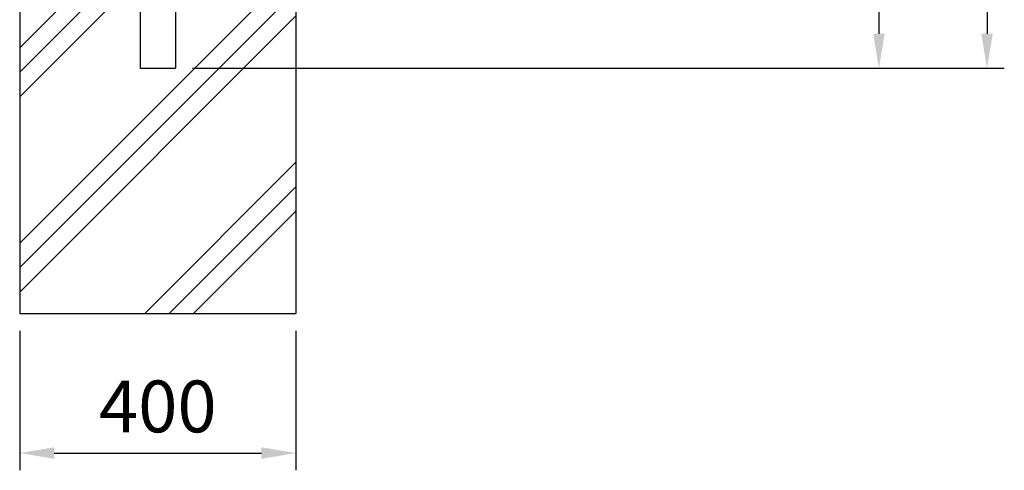
# Model space of a CAD drawing. Extents: x 290 to 9010, y 63 to 6367.
# Drawn here: x 2510 to 3936, y 3177 to 3829 of the extents above; entities that cross this region are included whole.
import ezdxf

# ---------------------------------------------------------------- set-up
doc = ezdxf.new("R2010")
doc.units = 0
doc.header["$LTSCALE"] = 250
doc.header["$MEASUREMENT"] = 0
doc.header["$PDMODE"] = 33
doc.header["$PDSIZE"] = 5
doc.layers.get('DEFPOINTS').update_dxf_attribs({"linetype": 'CONTINUOUS'})
for name, color, linetype in [('HATCH', 2, 'CONTINUOUS'), ('SJC', 1, 'CONTINUOUS'), ('SUNPOU', 4, 'CONTINUOUS')]:
    doc.layers.add(name, color=color, linetype=linetype)
doc.styles.add('EXT08', font='ROMANS', dxfattribs={"width": 0.8, "bigfont": 'EXTFONT'})
doc.dimstyles.new('SJC', dxfattribs={"dimtxt": 0.18, "dimasz": 0.18, "dimexe": 0.18, "dimexo": 0.0625, "dimgap": 0.09, "dimtad": 0, "dimtih": 1, "dimtoh": 1, "dimdec": 4, "dimzin": 0, "dimdsep": 46, "dimtxsty": 'STANDARD', "dimcen": 0.09, "dimadec": 0, "dimazin": 0, "dimtfac": 1, "dimtdec": 4, "dimtofl": 0, "dimtmove": 0, "dimatfit": 3, "dimfxl": 1, "dimtolj": 1, "dimtzin": 0, "dimarcsym": 0})

# ---------------------------------------------------------------- blocks, each defined once
blk = doc.blocks.new('*D5')
at = {"layer": 'DEFPOINTS', "color": 0}
for p in [(3194.348556, 4103.909663), (2735.586598, 3758.909663), (3754.301867, 3758.909663)]:
    blk.add_point(p, dxfattribs=at)
at = {"layer": 'SUNPOU', "color": 0, "lineweight": -2}
for p, q in [((3219.348556, 4103.909663), (3779.301867, 4103.909663)), ((3754.301867, 4053.909663), (3754.301867, 3808.909663)), ((2760.586598, 3758.909663), (3779.301867, 3758.909663))]:
    blk.add_line(p, q, dxfattribs=at)
at = {"layer": 'SUNPOU', "color": 0}
for points in [[(3745.968533, 4053.909663), (3762.6352, 4053.909663), (3754.301867, 4103.909663)], [(3745.968533, 3808.909663), (3762.6352, 3808.909663), (3754.301867, 3758.909663)]]:
    blk.add_solid(points, dxfattribs=at)
at = {"layer": 'SUNPOU', "color": 0, "insert": (3686.801867, 3931.409663), "char_height": 75, "attachment_point": 5, "rotation": 90, "style": 'EXT08'}
blk.add_mtext('\\A1;345', dxfattribs=at)
blk = doc.blocks.new('*D6')
at = {"layer": 'DEFPOINTS', "color": 0}
for p in [(2710.186598, 5908.909663), (2735.586598, 3758.909663), (3910.877202, 3758.909663)]:
    blk.add_point(p, dxfattribs=at)
at = {"layer": 'SUNPOU', "color": 0, "lineweight": -2}
for p, q in [((2735.186598, 5908.909663), (3935.877202, 5908.909663)), ((3910.877202, 5858.909663), (3910.877202, 3808.909663)), ((2760.586598, 3758.909663), (3935.877202, 3758.909663))]:
    blk.add_line(p, q, dxfattribs=at)
at = {"layer": 'SUNPOU', "color": 0}
for points in [[(3902.543868, 5858.909663), (3919.210535, 5858.909663), (3910.877202, 5908.909663)], [(3902.543868, 3808.909663), (3919.210535, 3808.909663), (3910.877202, 3758.909663)]]:
    blk.add_solid(points, dxfattribs=at)
at = {"layer": 'SUNPOU', "color": 0, "insert": (3843.377202, 4833.909663), "char_height": 75, "attachment_point": 5, "rotation": 90, "style": 'EXT08'}
blk.add_mtext('\\A1;2150', dxfattribs=at)
blk = doc.blocks.new('*D7')
at = {"layer": 'DEFPOINTS', "color": 0}
for p in [(2510.186598, 3403.909663), (2910.186598, 3403.909663), (2910.186598, 3201.719682)]:
    blk.add_point(p, dxfattribs=at)
at = {"layer": 'SUNPOU', "color": 0, "lineweight": -2}
for p, q in [((2510.186598, 3378.909663), (2510.186598, 3176.719682)), ((2910.186598, 3378.909663), (2910.186598, 3176.719682)), ((2560.186598, 3201.719682), (2860.186598, 3201.719682))]:
    blk.add_line(p, q, dxfattribs=at)
at = {"layer": 'SUNPOU', "color": 0}
for points in [[(2560.186598, 3210.053015), (2560.186598, 3193.386349), (2510.186598, 3201.719682)], [(2860.186598, 3210.053015), (2860.186598, 3193.386349), (2910.186598, 3201.719682)]]:
    blk.add_solid(points, dxfattribs=at)
at = {"layer": 'SUNPOU', "color": 0, "insert": (2710.186598, 3269.219682), "char_height": 75, "attachment_point": 5, "style": 'EXT08'}
blk.add_mtext('\\A1;400', dxfattribs=at)

msp = doc.modelspace()

# ---------------------------------------------------------------- hatches: boundary and pattern name
at = {"layer": 'HATCH'}
h = msp.add_hatch(dxfattribs=at)
h.set_pattern_fill('PLAST', color=256, scale=800, angle=45, style=0)
h.set_pattern_definition([(45, (2000, 96.29), (-141.421, 141.421), []), (45, (1982.32, 113.97), (-141.421, 141.421), []), (45, (1964.64, 131.64), (-141.421, 141.421), [])])
h.paths.add_polyline_path([(2910.186598, 3403.909663), (2910.186598, 4103.909663), (2735.586598, 4103.909663), (2735.586598, 3753.909663), (2684.786598, 3753.909663), (2684.786598, 4103.909663), (2510.186598, 4103.909663), (2510.186598, 3403.909663)])

# ---------------------------------------------------------------- linework, layer by layer
at = {"layer": 'SJC'}
for p, q in [((2684.786598, 4177.596315), (2684.786598, 3758.909663)), ((2735.586598, 4177.596315), (2735.586598, 3758.909663)), ((2510.186598, 4103.909663), (2510.186598, 3403.909663)), ((2910.186598, 4103.909663), (2910.186598, 3403.909663)), ((2684.786598, 3758.909663), (2735.586598, 3758.909663)), ((2510.186598, 3403.909663), (2910.186598, 3403.909663))]:
    msp.add_line(p, q, dxfattribs=at)

# ---------------------------------------------------------------- dimensions: what is measured, and where the dimension line sits
at = {"layer": 'SUNPOU'}
for base, p1, picture, middle in [((3910.877202, 3758.909663), (2710.186598, 5908.909663), '*D6', (3843.377202, 4833.909663)), ((3754.301867, 3758.909663), (3194.348556, 4103.909663), '*D5', (3686.801867, 3931.409663))]:
    dim = msp.add_linear_dim(base=base, p1=p1, p2=(2735.586598, 3758.909663), angle=90, dimstyle='SJC', override={"dimscale": 25, "dimtxt": 3, "dimasz": 2, "dimexe": 1, "dimexo": 1, "dimgap": 1.2, "dimtad": 1, "dimtih": 0, "dimtoh": 0, "dimdec": 2, "dimlfac": 1, "dimzin": 8, "dimtxsty": 'EXT08', "dimtdec": 2, "dimtofl": 1, "dimtmove": 2}, dxfattribs=at)
    dim.commit()
    dim.dimension.update_dxf_attribs({"geometry": picture, "text_midpoint": middle})
dim = msp.add_linear_dim(base=(2910.186598, 3201.719682), p1=(2510.186598, 3403.909663), p2=(2910.186598, 3403.909663), dimstyle='SJC', override={"dimscale": 25, "dimtxt": 3, "dimasz": 2, "dimexe": 1, "dimexo": 1, "dimgap": 1.2, "dimtad": 1, "dimtih": 0, "dimtoh": 0, "dimdec": 2, "dimlfac": 1, "dimzin": 8, "dimtxsty": 'EXT08', "dimtdec": 2, "dimtofl": 1, "dimtmove": 2}, dxfattribs=at)
dim.commit()
dim.dimension.update_dxf_attribs({"geometry": '*D7', "text_midpoint": (2710.186598, 3269.219682)})

doc.saveas('drawing.dxf')
